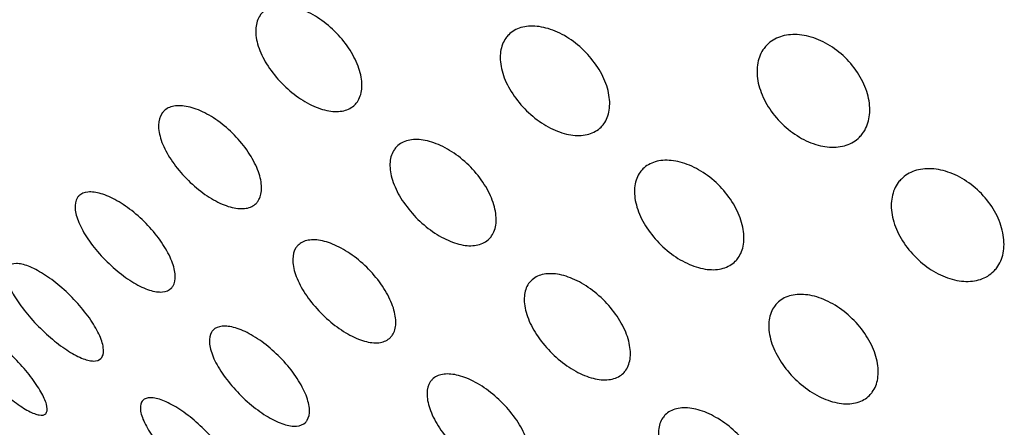
# Model space of a CAD drawing. Extents: x 22 to 156, y 89 to 210.
# Drawn here: x 107 to 115, y 130 to 133 of the extents above; entities that cross this region are included whole.
import ezdxf

# ---------------------------------------------------------------- set-up
doc = ezdxf.new("R2010")
doc.units = 0
doc.layers.add('_TRANSLATION', color=7, linetype='CONTINUOUS')
doc.layers.add('GHIERA-INOX-DOT', color=7, linetype='CONTINUOUS')

# ---------------------------------------------------------------- blocks, each defined once
blk = doc.blocks.new('SE')
at = {"layer": 'GHIERA-INOX-DOT', "color": 7, "linetype": 'CONTINUOUS'}
for points in [[(108.987, 133.1052), (109.012, 133.1302), (109.045, 133.1481), (109.0833, 133.1574), (109.1216, 133.1668), (109.1662, 133.1678), (109.2133, 133.1605), (109.2605, 133.1531), (109.3116, 133.1371), (109.3622, 133.1139), (109.4134, 133.0904), (109.4655, 133.0588), (109.5143, 133.0217), (109.5635, 132.9843), (109.6108, 132.9403), (109.6521, 132.8932), (109.6937, 132.846), (109.7304, 132.7944), (109.7593, 132.7427), (109.7881, 132.6912), (109.81, 132.6381), (109.823, 132.5882), (109.8359, 132.5386), (109.8404, 132.4906), (109.8361, 132.4484), (109.8319, 132.4066), (109.819, 132.3693), (109.7985, 132.3397), (109.7922, 132.3306), (109.7852, 132.3223), (109.7775, 132.3146), (109.7525, 132.2896), (109.7198, 132.272), (109.6819, 132.2631), (109.6441, 132.2542), (109.6002, 132.2539), (109.5539, 132.262), (109.5074, 132.2701), (109.4572, 132.2869), (109.4072, 132.3109), (109.3568, 132.3351), (109.3053, 132.3672), (109.2568, 132.4046), (109.2079, 132.4424), (109.1608, 132.4865), (109.1192, 132.5334), (109.0775, 132.5805), (109.0403, 132.6317), (109.0108, 132.6827), (108.9814, 132.7336), (108.9587, 132.7858), (108.945, 132.835), (108.9313, 132.8838), (108.926, 132.931), (108.9296, 132.9726), (108.9332, 133.0138), (108.9457, 133.0507), (108.9661, 133.0802), (108.9723, 133.0891), (108.9793, 133.0975), (108.987, 133.1052)], [(111.0936, 132.9137), (111.1216, 132.9417), (111.1577, 132.9627), (111.1988, 132.9749), (111.24, 132.9871), (111.2872, 132.9908), (111.3367, 132.9858), (111.3862, 132.9807), (111.4393, 132.9668), (111.4916, 132.9451), (111.5443, 132.9232), (111.5976, 132.8928), (111.6471, 132.8564), (111.697, 132.8197), (111.7445, 132.7759), (111.7855, 132.7285), (111.8267, 132.6809), (111.8626, 132.6284), (111.8901, 132.5755), (111.9177, 132.5226), (111.9377, 132.4678), (111.9485, 132.4157), (111.9593, 132.3639), (111.9613, 132.3134), (111.9543, 132.2684), (111.9473, 132.2239), (111.9314, 132.1836), (111.9079, 132.151), (111.9007, 132.141), (111.8928, 132.1317), (111.8842, 132.1231), (111.8562, 132.0951), (111.8203, 132.0744), (111.7796, 132.0627), (111.739, 132.051), (111.6924, 132.0479), (111.6436, 132.0536), (111.5948, 132.0593), (111.5424, 132.074), (111.4908, 132.0964), (111.4388, 132.1189), (111.386, 132.1499), (111.3368, 132.1866), (111.2872, 132.2236), (111.2399, 132.2676), (111.1987, 132.3148), (111.1574, 132.3622), (111.1211, 132.4143), (111.0929, 132.4667), (111.0648, 132.5189), (111.044, 132.573), (111.0325, 132.6244), (111.021, 132.6754), (111.0183, 132.7252), (111.0247, 132.7696), (111.031, 132.8136), (111.0466, 132.8535), (111.07, 132.8859), (111.0771, 132.8958), (111.085, 132.9051), (111.0936, 132.9137)], [(113.3054, 132.8274), (113.3362, 132.8582), (113.3751, 132.882), (113.4189, 132.8968), (113.4626, 132.9116), (113.5124, 132.9178), (113.564, 132.915), (113.6157, 132.9121), (113.6707, 132.9001), (113.7244, 132.8799), (113.7786, 132.8595), (113.833, 132.8302), (113.8832, 132.7944), (113.9337, 132.7583), (113.9813, 132.7146), (114.022, 132.6669), (114.0629, 132.619), (114.098, 132.5658), (114.1244, 132.5116), (114.1507, 132.4575), (114.1691, 132.401), (114.1779, 132.3469), (114.1866, 132.2932), (114.1863, 132.2403), (114.1767, 132.1928), (114.1673, 132.1457), (114.1486, 132.1027), (114.1222, 132.0672), (114.1142, 132.0564), (114.1054, 132.0463), (114.0959, 132.0368), (114.0651, 132.006), (114.0264, 131.9824), (113.9831, 131.968), (113.9398, 131.9537), (113.8906, 131.948), (113.8396, 131.9515), (113.7886, 131.9551), (113.7343, 131.9678), (113.6812, 131.9886), (113.6276, 132.0096), (113.5737, 132.0394), (113.5239, 132.0755), (113.4736, 132.1119), (113.4261, 132.1557), (113.3852, 132.2032), (113.3442, 132.251), (113.3087, 132.3038), (113.2818, 132.3575), (113.255, 132.411), (113.2359, 132.4668), (113.2264, 132.5203), (113.217, 132.5733), (113.2167, 132.6255), (113.2257, 132.6725), (113.2346, 132.7191), (113.2529, 132.7618), (113.2792, 132.797), (113.2872, 132.8078), (113.2959, 132.8179), (113.3054, 132.8274)], [(108.1418, 132.26), (108.1636, 132.2818), (108.1934, 132.2964), (108.2286, 132.3028), (108.2639, 132.3091), (108.3056, 132.3073), (108.3503, 132.2975), (108.395, 132.2876), (108.4439, 132.2695), (108.4929, 132.2445), (108.5423, 132.2193), (108.5931, 132.1865), (108.6412, 132.1487), (108.6898, 132.1105), (108.7368, 132.0663), (108.7785, 132.0196), (108.8204, 131.9727), (108.858, 131.922), (108.8883, 131.8718), (108.9186, 131.8216), (108.9423, 131.7705), (108.9576, 131.7228), (108.9728, 131.6755), (108.98, 131.6303), (108.9787, 131.591), (108.9774, 131.5521), (108.9677, 131.5179), (108.9503, 131.4915), (108.945, 131.4835), (108.939, 131.4761), (108.9323, 131.4694), (108.9105, 131.4476), (108.881, 131.4332), (108.8463, 131.4274), (108.8115, 131.4216), (108.7705, 131.4241), (108.7267, 131.4348), (108.6827, 131.4454), (108.6347, 131.4644), (108.5865, 131.4901), (108.5378, 131.5161), (108.4876, 131.5495), (108.4398, 131.5877), (108.3917, 131.6262), (108.3448, 131.6705), (108.3029, 131.717), (108.2608, 131.7638), (108.2227, 131.814), (108.1917, 131.8636), (108.1608, 131.9131), (108.1362, 131.9633), (108.1201, 132.0102), (108.1041, 132.0567), (108.096, 132.1011), (108.0967, 132.1397), (108.0974, 132.178), (108.1067, 132.2117), (108.1239, 132.2379), (108.1291, 132.2459), (108.1351, 132.2533), (108.1418, 132.26)], [(110.136, 131.9561), (110.161, 131.9811), (110.194, 131.999), (110.2323, 132.0084), (110.2706, 132.0177), (110.3152, 132.0188), (110.3623, 132.0114), (110.4096, 132.0041), (110.4606, 131.9881), (110.5113, 131.9648), (110.5624, 131.9413), (110.6145, 131.9097), (110.6633, 131.8727), (110.7126, 131.8353), (110.7598, 131.7912), (110.8012, 131.7442), (110.8427, 131.6969), (110.8794, 131.6453), (110.9083, 131.5937), (110.9372, 131.5421), (110.959, 131.4891), (110.972, 131.4391), (110.9849, 131.3895), (110.9894, 131.3415), (110.9852, 131.2993), (110.981, 131.2575), (110.9681, 131.2202), (110.9475, 131.1906), (110.9412, 131.1816), (110.9342, 131.1732), (110.9266, 131.1655), (110.9016, 131.1405), (110.8688, 131.1229), (110.831, 131.114), (110.7932, 131.1052), (110.7493, 131.1048), (110.7029, 131.1129), (110.6565, 131.121), (110.6062, 131.1378), (110.5563, 131.1618), (110.5058, 131.186), (110.4543, 131.2182), (110.4058, 131.2556), (110.3569, 131.2933), (110.3098, 131.3375), (110.2683, 131.3844), (110.2266, 131.4314), (110.1894, 131.4826), (110.1599, 131.5336), (110.1304, 131.5846), (110.1078, 131.6368), (110.094, 131.686), (110.0803, 131.7348), (110.075, 131.782), (110.0787, 131.8236), (110.0823, 131.8648), (110.0947, 131.9017), (110.1151, 131.9311), (110.1214, 131.9401), (110.1283, 131.9484), (110.136, 131.9561)], [(112.2427, 131.7647), (112.2707, 131.7927), (112.3068, 131.8137), (112.3479, 131.8258), (112.389, 131.838), (112.4363, 131.8417), (112.4857, 131.8367), (112.5353, 131.8317), (112.5884, 131.8178), (112.6406, 131.7961), (112.6934, 131.7742), (112.7467, 131.7438), (112.7962, 131.7074), (112.8461, 131.6707), (112.8935, 131.6268), (112.9345, 131.5794), (112.9757, 131.5319), (113.0116, 131.4794), (113.0392, 131.4264), (113.0667, 131.3736), (113.0868, 131.3187), (113.0976, 131.2666), (113.1083, 131.2149), (113.1103, 131.1643), (113.1033, 131.1194), (113.0964, 131.0749), (113.0805, 131.0346), (113.0569, 131.0019), (113.0497, 130.992), (113.0418, 130.9827), (113.0332, 130.9741), (113.0052, 130.9461), (112.9694, 130.9254), (112.9287, 130.9136), (112.888, 130.9019), (112.8414, 130.8988), (112.7927, 130.9046), (112.7438, 130.9103), (112.6915, 130.925), (112.6399, 130.9473), (112.5878, 130.9699), (112.5351, 131.0008), (112.4859, 131.0376), (112.4363, 131.0746), (112.389, 131.1185), (112.3478, 131.1658), (112.3064, 131.2132), (112.2701, 131.2652), (112.242, 131.3176), (112.2138, 131.3699), (112.1931, 131.424), (112.1815, 131.4754), (112.17, 131.5264), (112.1673, 131.5762), (112.1737, 131.6206), (112.1801, 131.6645), (112.1956, 131.7044), (112.219, 131.7369), (112.2262, 131.7468), (112.2341, 131.7561), (112.2427, 131.7647)], [(114.4544, 131.6783), (114.4852, 131.7092), (114.5242, 131.733), (114.5679, 131.7478), (114.6117, 131.7626), (114.6614, 131.7688), (114.713, 131.7659), (114.7648, 131.7631), (114.8198, 131.751), (114.8735, 131.7308), (114.9277, 131.7104), (114.9821, 131.6811), (115.0322, 131.6453), (115.0828, 131.6093), (115.1304, 131.5656), (115.1711, 131.5179), (115.212, 131.47), (115.2471, 131.4167), (115.2734, 131.3626), (115.2998, 131.3085), (115.3181, 131.252), (115.3269, 131.1979), (115.3357, 131.1441), (115.3353, 131.0912), (115.3258, 131.0437), (115.3163, 130.9967), (115.2976, 130.9536), (115.2713, 130.9182), (115.2632, 130.9074), (115.2544, 130.8972), (115.245, 130.8878), (115.2142, 130.857), (115.1755, 130.8334), (115.1321, 130.819), (115.0888, 130.8046), (115.0397, 130.799), (114.9887, 130.8025), (114.9376, 130.806), (114.8833, 130.8188), (114.8302, 130.8396), (114.7766, 130.8606), (114.7227, 130.8904), (114.6729, 130.9265), (114.6227, 130.9629), (114.5751, 131.0066), (114.5343, 131.0542), (114.4932, 131.1019), (114.4578, 131.1548), (114.4309, 131.2084), (114.404, 131.262), (114.385, 131.3178), (114.3755, 131.3712), (114.366, 131.4243), (114.3657, 131.4765), (114.3747, 131.5235), (114.3837, 131.57), (114.402, 131.6127), (114.4282, 131.648), (114.4362, 131.6587), (114.445, 131.6689), (114.4544, 131.6783)], [(107.4154, 131.5336), (107.4338, 131.552), (107.4602, 131.5633), (107.4923, 131.5665), (107.5245, 131.5696), (107.5632, 131.5648), (107.6052, 131.5524), (107.6473, 131.5399), (107.6939, 131.5195), (107.7411, 131.4927), (107.7887, 131.4657), (107.8382, 131.4315), (107.8856, 131.393), (107.9333, 131.3541), (107.9801, 131.3097), (108.0222, 131.2633), (108.0645, 131.2168), (108.1031, 131.1671), (108.1349, 131.1183), (108.1666, 131.0696), (108.1924, 131.0205), (108.2101, 130.9753), (108.2277, 130.9304), (108.2378, 130.888), (108.2395, 130.8518), (108.2413, 130.8159), (108.2349, 130.7851), (108.2209, 130.7621), (108.2166, 130.7551), (108.2116, 130.7487), (108.206, 130.7431), (108.1876, 130.7246), (108.1615, 130.7137), (108.1299, 130.711), (108.0983, 130.7084), (108.0604, 130.714), (108.0192, 130.7273), (107.9779, 130.7406), (107.9322, 130.7619), (107.8858, 130.7895), (107.839, 130.8172), (107.7901, 130.8521), (107.7431, 130.891), (107.6958, 130.9303), (107.6491, 130.9748), (107.6068, 131.021), (107.5644, 131.0673), (107.5253, 131.1166), (107.4928, 131.1646), (107.4604, 131.2126), (107.4337, 131.2608), (107.4151, 131.3052), (107.3967, 131.3492), (107.3857, 131.3908), (107.3833, 131.4263), (107.3809, 131.4615), (107.3868, 131.4918), (107.4006, 131.5147), (107.4048, 131.5216), (107.4098, 131.528), (107.4154, 131.5336)], [(109.2908, 131.1109), (109.3126, 131.1327), (109.3424, 131.1474), (109.3777, 131.1537), (109.413, 131.1601), (109.4547, 131.1582), (109.4993, 131.1484), (109.5441, 131.1386), (109.593, 131.1204), (109.6419, 131.0955), (109.6913, 131.0703), (109.7422, 131.0374), (109.7903, 130.9996), (109.8388, 130.9615), (109.8858, 130.9173), (109.9275, 130.8706), (109.9694, 130.8237), (110.0071, 130.773), (110.0374, 130.7227), (110.0676, 130.6726), (110.0914, 130.6215), (110.1067, 130.5738), (110.1219, 130.5265), (110.1291, 130.4812), (110.1278, 130.4419), (110.1265, 130.403), (110.1167, 130.3689), (110.0994, 130.3425), (110.0941, 130.3344), (110.0881, 130.327), (110.0814, 130.3204), (110.0596, 130.2986), (110.0301, 130.2842), (109.9953, 130.2784), (109.9605, 130.2725), (109.9195, 130.2751), (109.8757, 130.2857), (109.8318, 130.2963), (109.7837, 130.3154), (109.7355, 130.3411), (109.6868, 130.367), (109.6366, 130.4005), (109.5889, 130.4386), (109.5407, 130.4771), (109.4938, 130.5215), (109.4519, 130.568), (109.4099, 130.6147), (109.3717, 130.6649), (109.3408, 130.7145), (109.3099, 130.764), (109.2853, 130.8143), (109.2692, 130.8611), (109.2532, 130.9076), (109.2451, 130.952), (109.2458, 130.9907), (109.2464, 131.029), (109.2557, 131.0626), (109.2729, 131.0889), (109.2781, 131.0969), (109.2841, 131.1042), (109.2908, 131.1109)], [(106.8134, 130.9317), (106.8284, 130.9466), (106.8512, 130.9543), (106.88, 130.9541), (106.9088, 130.954), (106.9444, 130.946), (106.9837, 130.9308), (107.0231, 130.9156), (107.0673, 130.8928), (107.1126, 130.8642), (107.1583, 130.8353), (107.2065, 130.7998), (107.253, 130.7604), (107.2999, 130.7207), (107.3466, 130.6761), (107.389, 130.6301), (107.4317, 130.584), (107.4713, 130.5352), (107.5046, 130.488), (107.5379, 130.4409), (107.5658, 130.3939), (107.586, 130.3512), (107.6061, 130.3088), (107.6192, 130.2694), (107.6241, 130.2364), (107.629, 130.2037), (107.6262, 130.1764), (107.6157, 130.1569), (107.6125, 130.1509), (107.6086, 130.1457), (107.604, 130.1411), (107.5891, 130.1262), (107.5666, 130.1188), (107.5383, 130.1195), (107.5101, 130.1202), (107.4753, 130.1289), (107.4369, 130.145), (107.3983, 130.161), (107.3551, 130.1848), (107.3106, 130.2142), (107.2656, 130.2439), (107.2182, 130.2801), (107.172, 130.3199), (107.1255, 130.36), (107.079, 130.4047), (107.0363, 130.4505), (106.9935, 130.4965), (106.9534, 130.5447), (106.9193, 130.5912), (106.8854, 130.6376), (106.8565, 130.6836), (106.8354, 130.7255), (106.8144, 130.767), (106.8004, 130.8055), (106.7948, 130.8378), (106.7892, 130.8698), (106.7916, 130.8966), (106.8019, 130.9159), (106.805, 130.9218), (106.8089, 130.9271), (106.8134, 130.9317)], [(111.2851, 130.8071), (111.3101, 130.8321), (111.3431, 130.85), (111.3814, 130.8593), (111.4197, 130.8687), (111.4643, 130.8697), (111.5114, 130.8624), (111.5586, 130.855), (111.6097, 130.839), (111.6603, 130.8158), (111.7115, 130.7923), (111.7636, 130.7607), (111.8124, 130.7236), (111.8616, 130.6862), (111.9089, 130.6422), (111.9502, 130.5951), (111.9917, 130.5479), (112.0285, 130.4963), (112.0574, 130.4446), (112.0862, 130.3931), (112.1081, 130.3401), (112.1211, 130.2901), (112.134, 130.2405), (112.1385, 130.1925), (112.1342, 130.1503), (112.13, 130.1085), (112.1171, 130.0712), (112.0966, 130.0416), (112.0903, 130.0325), (112.0833, 130.0242), (112.0756, 130.0165), (112.0506, 129.9915), (112.0178, 129.9739), (111.98, 129.965), (111.9422, 129.9561), (111.8983, 129.9558), (111.852, 129.9639), (111.8055, 129.972), (111.7553, 129.9888), (111.7053, 130.0128), (111.6549, 130.037), (111.6034, 130.0691), (111.5549, 130.1066), (111.506, 130.1443), (111.4589, 130.1884), (111.4173, 130.2353), (111.3756, 130.2824), (111.3384, 130.3336), (111.3089, 130.3846), (111.2795, 130.4355), (111.2568, 130.4877), (111.2431, 130.5369), (111.2294, 130.5857), (111.2241, 130.6329), (111.2277, 130.6745), (111.2313, 130.7157), (111.2438, 130.7526), (111.2642, 130.7821), (111.2704, 130.791), (111.2774, 130.7994), (111.2851, 130.8071)], [(113.3917, 130.6156), (113.4197, 130.6436), (113.4558, 130.6646), (113.4969, 130.6768), (113.5381, 130.689), (113.5853, 130.6927), (113.6348, 130.6877), (113.6843, 130.6826), (113.7374, 130.6687), (113.7897, 130.647), (113.8424, 130.6251), (113.8957, 130.5947), (113.9452, 130.5583), (113.9951, 130.5216), (114.0425, 130.4778), (114.0836, 130.4304), (114.1248, 130.3828), (114.1607, 130.3303), (114.1882, 130.2774), (114.2158, 130.2245), (114.2358, 130.1697), (114.2466, 130.1176), (114.2574, 130.0658), (114.2594, 130.0153), (114.2524, 129.9703), (114.2454, 129.9258), (114.2295, 129.8855), (114.206, 129.8529), (114.1988, 129.8429), (114.1909, 129.8336), (114.1823, 129.825), (114.1543, 129.797), (114.1184, 129.7763), (114.0777, 129.7646), (114.0371, 129.7529), (113.9905, 129.7498), (113.9417, 129.7555), (113.8928, 129.7612), (113.8405, 129.7759), (113.7889, 129.7983), (113.7369, 129.8208), (113.6841, 129.8518), (113.6349, 129.8885), (113.5853, 129.9255), (113.538, 129.9695), (113.4968, 130.0167), (113.4555, 130.0641), (113.4192, 130.1162), (113.391, 130.1686), (113.3629, 130.2208), (113.3421, 130.2749), (113.3305, 130.3263), (113.3191, 130.3773), (113.3164, 130.4271), (113.3228, 130.4715), (113.3291, 130.5155), (113.3447, 130.5554), (113.3681, 130.5878), (113.3752, 130.5977), (113.3831, 130.607), (113.3917, 130.6156)], [(106.3404, 130.4586), (106.3517, 130.4699), (106.3709, 130.4739), (106.3963, 130.4704), (106.4217, 130.4668), (106.454, 130.4556), (106.4905, 130.4376), (106.527, 130.4196), (106.5687, 130.3943), (106.6121, 130.3638), (106.6559, 130.333), (106.7026, 130.296), (106.7484, 130.2558), (106.7945, 130.2153), (106.8409, 130.1704), (106.8837, 130.1248), (106.9268, 130.0791), (106.9674, 130.0314), (107.0023, 129.9858), (107.0372, 129.9402), (107.0673, 129.8955), (107.0901, 129.8554), (107.1128, 129.8155), (107.129, 129.7792), (107.1373, 129.7495), (107.1455, 129.7201), (107.1462, 129.6964), (107.1393, 129.6805), (107.1372, 129.6757), (107.1344, 129.6715), (107.131, 129.6681), (107.1197, 129.6568), (107.1009, 129.6531), (107.076, 129.6572), (107.0512, 129.6613), (107.0197, 129.6734), (106.9841, 129.6922), (106.9484, 129.7111), (106.9077, 129.7374), (106.8651, 129.7688), (106.8221, 129.8004), (106.7761, 129.8381), (106.7308, 129.8787), (106.6851, 129.9196), (106.6388, 129.9646), (106.5958, 130.01), (106.5525, 130.0555), (106.5114, 130.1027), (106.4757, 130.1476), (106.4401, 130.1924), (106.4091, 130.2362), (106.3853, 130.2754), (106.3617, 130.3143), (106.3446, 130.3497), (106.3356, 130.3787), (106.3267, 130.4073), (106.3255, 130.4305), (106.3322, 130.4462), (106.3342, 130.451), (106.337, 130.4552), (106.3404, 130.4586)], [(108.5645, 130.3846), (108.5829, 130.403), (108.6093, 130.4143), (108.6414, 130.4174), (108.6735, 130.4206), (108.7122, 130.4158), (108.7542, 130.4033), (108.7964, 130.3909), (108.8429, 130.3704), (108.8901, 130.3437), (108.9378, 130.3167), (108.9873, 130.2825), (109.0346, 130.2439), (109.0824, 130.205), (109.1292, 130.1606), (109.1713, 130.1143), (109.2135, 130.0677), (109.2521, 130.018), (109.2839, 129.9692), (109.3156, 129.9206), (109.3414, 129.8715), (109.3591, 129.8262), (109.3767, 129.7813), (109.3868, 129.7389), (109.3886, 129.7027), (109.3903, 129.6669), (109.3839, 129.6361), (109.3699, 129.613), (109.3657, 129.606), (109.3607, 129.5997), (109.355, 129.594), (109.3366, 129.5756), (109.3105, 129.5646), (109.2789, 129.562), (109.2474, 129.5594), (109.2094, 129.565), (109.1682, 129.5782), (109.127, 129.5915), (109.0813, 129.6129), (109.0349, 129.6404), (108.988, 129.6682), (108.9392, 129.703), (108.8922, 129.742), (108.8448, 129.7812), (108.7981, 129.8258), (108.7559, 129.8719), (108.7134, 129.9183), (108.6743, 129.9675), (108.6418, 130.0156), (108.6094, 130.0636), (108.5828, 130.1118), (108.5642, 130.1561), (108.5457, 130.2002), (108.5348, 130.2417), (108.5323, 130.2773), (108.5299, 130.3125), (108.5359, 130.3428), (108.5497, 130.3656), (108.5539, 130.3726), (108.5588, 130.3789), (108.5645, 130.3846)], [(110.4399, 129.9619), (110.4617, 129.9837), (110.4915, 129.9983), (110.5267, 130.0047), (110.562, 130.011), (110.6037, 130.0092), (110.6484, 129.9994), (110.6931, 129.9895), (110.742, 129.9714), (110.791, 129.9464), (110.8404, 129.9212), (110.8912, 129.8884), (110.9393, 129.8506), (110.9879, 129.8124), (111.0349, 129.7682), (111.0766, 129.7215), (111.1185, 129.6746), (111.1561, 129.6239), (111.1864, 129.5737), (111.2167, 129.5235), (111.2404, 129.4724), (111.2557, 129.4248), (111.2709, 129.3774), (111.2781, 129.3322), (111.2768, 129.2929), (111.2755, 129.254), (111.2658, 129.2198), (111.2484, 129.1934), (111.2431, 129.1854), (111.2371, 129.178), (111.2304, 129.1713), (111.2086, 129.1495), (111.1791, 129.1351), (111.1444, 129.1293), (111.1096, 129.1235), (111.0686, 129.126), (111.0248, 129.1367), (110.9808, 129.1473), (110.9328, 129.1663), (110.8846, 129.192), (110.8359, 129.218), (110.7857, 129.2514), (110.7379, 129.2896), (110.6898, 129.3281), (110.6429, 129.3724), (110.601, 129.4189), (110.5589, 129.4657), (110.5208, 129.5159), (110.4898, 129.5655), (110.4589, 129.615), (110.4343, 129.6652), (110.4182, 129.7121), (110.4022, 129.7586), (110.3941, 129.803), (110.3948, 129.8416), (110.3955, 129.8799), (110.4048, 129.9136), (110.422, 129.9398), (110.4272, 129.9478), (110.4332, 129.9552), (110.4399, 129.9619)], [(107.9625, 129.7826), (107.9774, 129.7975), (108.0002, 129.8052), (108.029, 129.8051), (108.0579, 129.8049), (108.0934, 129.797), (108.1327, 129.7818), (108.1721, 129.7666), (108.2163, 129.7438), (108.2616, 129.7152), (108.3074, 129.6863), (108.3555, 129.6507), (108.402, 129.6114), (108.449, 129.5717), (108.4956, 129.527), (108.5381, 129.4811), (108.5807, 129.4349), (108.6203, 129.3862), (108.6536, 129.339), (108.6869, 129.2918), (108.7148, 129.2449), (108.7351, 129.2022), (108.7551, 129.1598), (108.7682, 129.1203), (108.7732, 129.0873), (108.7781, 129.0547), (108.7752, 129.0274), (108.7647, 129.0078), (108.7615, 129.0019), (108.7576, 128.9966), (108.7531, 128.992), (108.7382, 128.9771), (108.7156, 128.9697), (108.6874, 128.9704), (108.6591, 128.9711), (108.6244, 128.9799), (108.5859, 128.9959), (108.5474, 129.012), (108.5041, 129.0358), (108.4596, 129.0652), (108.4147, 129.0949), (108.3672, 129.1311), (108.3211, 129.1708), (108.2745, 129.2109), (108.228, 129.2557), (108.1854, 129.3015), (108.1425, 129.3474), (108.1024, 129.3956), (108.0684, 129.4421), (108.0344, 129.4886), (108.0056, 129.5346), (107.9844, 129.5764), (107.9635, 129.6179), (107.9495, 129.6564), (107.9438, 129.6887), (107.9382, 129.7207), (107.9406, 129.7475), (107.9509, 129.7669), (107.9541, 129.7728), (107.9579, 129.778), (107.9625, 129.7826)], [(112.4341, 129.658), (112.4591, 129.683), (112.4921, 129.7009), (112.5304, 129.7103), (112.5687, 129.7196), (112.6133, 129.7207), (112.6604, 129.7133), (112.7077, 129.706), (112.7587, 129.69), (112.8094, 129.6667), (112.8605, 129.6432), (112.9126, 129.6116), (112.9614, 129.5746), (113.0107, 129.5372), (113.0579, 129.4931), (113.0993, 129.4461), (113.1408, 129.3988), (113.1775, 129.3472), (113.2064, 129.2956), (113.2353, 129.244), (113.2571, 129.191), (113.2701, 129.141), (113.283, 129.0914), (113.2875, 129.0435), (113.2833, 129.0012), (113.2791, 128.9594), (113.2662, 128.9221), (113.2456, 128.8925), (113.2393, 128.8835), (113.2323, 128.8751), (113.2247, 128.8674), (113.1997, 128.8424), (113.1669, 128.8248), (113.1291, 128.8159), (113.0913, 128.8071), (113.0474, 128.8067), (113.001, 128.8148), (112.9545, 128.8229), (112.9043, 128.8397), (112.8544, 128.8637), (112.8039, 128.8879), (112.7524, 128.9201), (112.7039, 128.9575), (112.655, 128.9953), (112.6079, 129.0394), (112.5664, 129.0863), (112.5247, 129.1333), (112.4875, 129.1845), (112.458, 129.2355), (112.4285, 129.2865), (112.4059, 129.3387), (112.3921, 129.3879), (112.3784, 129.4367), (112.3731, 129.4839), (112.3768, 129.5255), (112.3804, 129.5667), (112.3928, 129.6036), (112.4132, 129.633), (112.4195, 129.642), (112.4264, 129.6504), (112.4341, 129.658)]]:
    blk.add_open_spline(points, degree=3, knots=[0, 0, 0, 0, 0.053166, 0.053166, 0.053166, 0.106317, 0.106317, 0.106317, 0.159584, 0.159584, 0.159584, 0.213352, 0.213352, 0.213352, 0.267592, 0.267592, 0.267592, 0.322074, 0.322074, 0.322074, 0.37646, 0.37646, 0.37646, 0.430447, 0.430447, 0.430447, 0.483909, 0.483909, 0.483909, 0.500001, 0.500001, 0.500001, 0.553167, 0.553167, 0.553167, 0.606318, 0.606318, 0.606318, 0.659585, 0.659585, 0.659585, 0.713352, 0.713352, 0.713352, 0.767592, 0.767592, 0.767592, 0.822074, 0.822074, 0.822074, 0.87646, 0.87646, 0.87646, 0.930446, 0.930446, 0.930446, 0.983908, 0.983908, 0.983908, 1, 1, 1, 1], dxfattribs=at)

msp = doc.modelspace()

# ---------------------------------------------------------------- block references
at = {"layer": '_TRANSLATION'}
msp.add_blockref('SE', (0, 0), dxfattribs=at)

doc.saveas('drawing.dxf')
